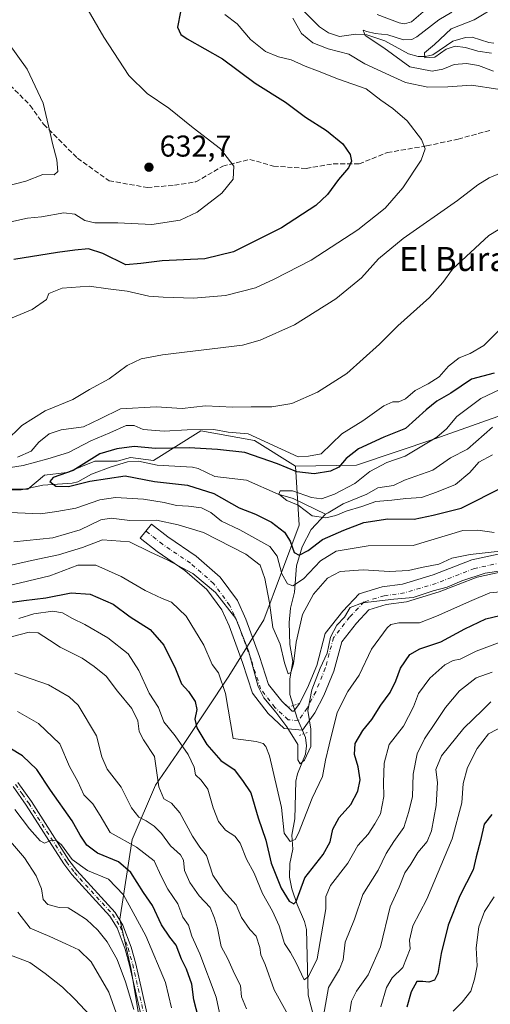
# Model space of a CAD drawing. Units: metres. Extents: x 624754 to 628215, y 4715674 to 4718049.
# Drawn here: x 625477 to 625634, y 4717122 to 4717449 of the extents above; entities that cross this region are included whole.
import ezdxf
from ezdxf.enums import TextEntityAlignment as Align

# ---------------------------------------------------------------- set-up
doc = ezdxf.new("R2010")
doc.units = ezdxf.units.M
doc.header["$MEASUREMENT"] = 0
for name, pattern in [('DGN Style 3', [2.307223458686699, 1.648016756204785, -0.6592067024819142]), ('DGN Style 4', [2.6384748266838614, 1.318413404963828, -0.6592067024819142, 0.001648016756204785, -0.6592067024819142]), ('DGN Style 5', [1.1536117293433497, 0.4944050268614355, -0.6592067024819142])]:
    doc.linetypes.add(name, pattern=pattern)
for name, color, linetype, lineweight in [('Arbolado forestal CxS', 92, 'Continuous', 0), ('Camino Cxs', 7, 'Continuous', 0), ('Camino eje', 30, 'DGN Style 4', 13), ('Corriente natural lineal', 142, 'Continuous', 13), ('Curva de nivel maestra', 30, 'Continuous', 30), ('Curva de nivel normal', 30, 'Continuous', 0), ('Pista no pavimentada Cxs', 111, 'Continuous', 0), ('Pista no pavimentada eje', 91, 'DGN Style 4', 0), ('Puente lineal', 2, 'DGN Style 5', 0), ('Punto de cota en terreno', 7, 'Continuous', 0), ('Rótulo de punto de cota en terreno', 7, 'Continuous', 0), ('Senda', 7, 'DGN Style 3', 0), ('Texto cartográfico', 7, 'Continuous', 0)]:
    doc.layers.add(name, color=color, linetype=linetype, lineweight=lineweight)
doc.styles.add('Style-Arial', font='txt')

# ---------------------------------------------------------------- blocks, each defined once
blk = doc.blocks.new('*U8')
at = {"layer": 'Arbolado forestal CxS', "color": 92, "linetype": 'Continuous', "lineweight": 0}
blk.add_polyline3d([(625639.6842999998, 4717318.730900001, 591.8877999999969), (625615.3443, 4717310.038100001, 596.7133999999933), (625589.2653000001, 4717301.3453, 599.549199999994), (625569.0815000003, 4717301.013300001, 603.1281000000017), (625555.4715, 4717309.5011, 605.386400000003), (625537.5597000001, 4717312.783299999, 606.1486000000004), (625521.8256999999, 4717302.8413, 598.7789000000049), (625514.2767000003, 4717303.843499999, 599.9885000000068), (625509.7956999998, 4717302.6393, 599.7492000000057), (625502.3646999998, 4717302.6393, 600.9602000000014), (625493.0767000001, 4717298.924500001, 602.9266000000061), (625485.6467000004, 4717297.995300001, 603.3291999999929), (625480.0736999996, 4717293.351500001, 601.6891000000032), (625469.8567000005, 4717293.351700001, 603.107799999998)], dxfattribs=at)
blk = doc.blocks.new('5PATER')
at = {"layer": 'Punto de cota en terreno', "linetype": 'Continuous', "lineweight": 0}
h = blk.add_hatch(color=51, dxfattribs=at)
edge = h.paths.add_edge_path()
edge.add_ellipse((0, 0), major_axis=(-0.1095731443231308, -0.1110710700762829), ratio=0.9994222409660322, start_angle=0, end_angle=360)

msp = doc.modelspace()

# ---------------------------------------------------------------- linework, layer by layer
at = {"layer": 'Arbolado forestal CxS', "color": 92, "linetype": 'Continuous', "lineweight": 0}
for points in [[(625893.1209000006, 4717360.720100001, 572.9336999999941), (625857.3636999996, 4717343.158299999, 588.5868999999948), (625827.5579000004, 4717339.740300001, 585.5629999999946), (625813.4789000005, 4717342.499299999, 580.6150999999954), (625774.5872999999, 4717345.1635, 581.7265000000043), (625731.8305000003, 4717346.5485, 583.3801999999996), (625709.8422999998, 4717337.7531, 588.554999999993), (625705.7512999997, 4717336.116699999, 588.4535999999935), (625664.0255000005, 4717332.639699999, 595.1873999999953), (625639.6842999998, 4717318.730900001, 591.8877999999969), (625615.3443, 4717310.038100001, 596.7133999999933), (625589.2653000001, 4717301.3453, 599.549199999994), (625569.0815000003, 4717301.013300001, 603.1281000000017)], [(625893.1209000006, 4717360.720100001, 572.9336999999941), (625857.3636999996, 4717343.158299999, 588.5868999999948), (625827.5579000004, 4717339.740300001, 585.5629999999946), (625813.4789000005, 4717342.499299999, 580.6150999999954), (625774.5872999999, 4717345.1635, 581.7265000000043), (625731.8305000003, 4717346.5485, 583.3801999999996), (625709.8422999998, 4717337.7531, 588.554999999993), (625705.7512999997, 4717336.116699999, 588.4535999999935), (625664.0255000005, 4717332.639699999, 595.1873999999953), (625639.6842999998, 4717318.730900001, 591.8877999999969), (625615.3443, 4717310.038100001, 596.7133999999933), (625589.2653000001, 4717301.3453, 599.549199999994), (625569.0815000003, 4717301.013300001, 603.1281000000017)], [(625517.2226999998, 4717116.879899999, 661.0393999999942), (625514.4370999997, 4717133.5977, 659.6214000000036), (625510.7222999996, 4717150.316500001, 657.2929000000004), (625514.7997000003, 4717176.870300001, 643.0663000000059), (625522.5459000003, 4717194.8773, 636.027900000001), (625532.3110999997, 4717209.132900001, 630.2066000000051), (625546.9395000003, 4717231.151900001, 619.2198999999965), (625558.4817000005, 4717249.9055, 612.4018000000069), (625570.2901, 4717281.365499999, 596.8546999999963), (625569.0815000003, 4717301.013300001, 603.1281000000017), (625589.2653000001, 4717301.3453, 599.549199999994), (625615.3443, 4717310.038100001, 596.7133999999933), (625639.6842999998, 4717318.730900001, 591.8877999999969)], [(625469.8567000005, 4717293.351700001, 603.107799999998), (625480.0736999996, 4717293.351500001, 601.6891000000032), (625485.6467000004, 4717297.995300001, 603.3291999999929), (625493.0767000001, 4717298.924500001, 602.9266000000061), (625502.3646999998, 4717302.6393, 600.9602000000014), (625509.7956999998, 4717302.6393, 599.7492000000057), (625514.2767000003, 4717303.843499999, 599.9885000000068), (625521.8256999999, 4717302.8413, 598.7789000000049), (625537.5597000001, 4717312.783299999, 606.1486000000004), (625555.4715, 4717309.5011, 605.386400000003), (625569.0815000003, 4717301.013300001, 603.1281000000017), (625570.2901, 4717281.365499999, 596.8546999999963), (625558.4817000005, 4717249.9055, 612.4018000000069), (625546.9395000003, 4717231.151900001, 619.2198999999965), (625532.3110999997, 4717209.132900001, 630.2066000000051), (625522.5459000003, 4717194.8773, 636.027900000001), (625514.7997000003, 4717176.870300001, 643.0663000000059), (625510.7222999996, 4717150.316500001, 657.2929000000004), (625514.4370999997, 4717133.5977, 659.6214000000036), (625517.2226999998, 4717116.879899999, 661.0393999999942)], [(625569.0815000003, 4717301.013300001, 603.1281000000017), (625555.4715, 4717309.5011, 605.386400000003), (625537.5597000001, 4717312.783299999, 606.1486000000004), (625521.8256999999, 4717302.8413, 598.7789000000049), (625514.2767000003, 4717303.843499999, 599.9885000000068), (625509.7956999998, 4717302.6393, 599.7492000000057), (625502.3646999998, 4717302.6393, 600.9602000000014), (625493.0767000001, 4717298.924500001, 602.9266000000061), (625485.6467000004, 4717297.995300001, 603.3291999999929), (625480.0736999996, 4717293.351500001, 601.6891000000032), (625469.8567000005, 4717293.351700001, 603.107799999998)], [(625569.0815000003, 4717301.013300001, 603.1281000000017), (625570.2901, 4717281.365499999, 596.8546999999963), (625558.4817000005, 4717249.9055, 612.4018000000069), (625546.9395000003, 4717231.151900001, 619.2198999999965), (625532.3110999997, 4717209.132900001, 630.2066000000051), (625522.5459000003, 4717194.8773, 636.027900000001), (625514.7997000003, 4717176.870300001, 643.0663000000059), (625510.7222999996, 4717150.316500001, 657.2929000000004), (625514.4370999997, 4717133.5977, 659.6214000000036), (625517.2226999998, 4717116.879899999, 661.0393999999942)], [(625569.0815000003, 4717301.013300001, 603.1281000000017), (625570.2901, 4717281.365499999, 596.8546999999963), (625558.4817000005, 4717249.9055, 612.4018000000069), (625546.9395000003, 4717231.151900001, 619.2198999999965), (625532.3110999997, 4717209.132900001, 630.2066000000051), (625522.5459000003, 4717194.8773, 636.027900000001), (625514.7997000003, 4717176.870300001, 643.0663000000059), (625510.7222999996, 4717150.316500001, 657.2929000000004), (625514.4370999997, 4717133.5977, 659.6214000000036), (625517.2226999998, 4717116.879899999, 661.0393999999942)]]:
    msp.add_polyline3d(points, dxfattribs=at)
at = {"layer": 'Camino Cxs', "color": 7, "linetype": 'Continuous', "lineweight": 0}
for points in [[(625641.1310999999, 4717266.664999999, 618.8162000000011), (625629.3910999997, 4717264.0714, 619.9018000000069), (625616.7569000004, 4717259.1807, 621.6523000000016), (625605.8843, 4717255.9331, 616.9747000000061), (625599.1838999996, 4717254.9758, 617.9008000000031), (625593.4534, 4717253.2216, 616.9925999999978), (625589.3024000004, 4717248.8334, 618.5023999999976), (625584.4217999997, 4717242.576199999, 617.7577000000019), (625581.7938999999, 4717232.8532, 622.4498000000021), (625578.5207000002, 4717224.741400001, 618.2415000000037), (625575.4858999997, 4717218.960700001, 619.6411999999982), (625571.4216999998, 4717213.159499999, 617.7881999999954), (625565.3005999997, 4717213.814300001, 623.317200000005), (625560.0131000001, 4717218.771299999, 624.2382999999973), (625554.7517999997, 4717225.535900001, 620.1116000000038), (625551.4572000002, 4717235.706300001, 619.3013000000064), (625546.9954000004, 4717247.874700001, 620.0706000000064), (625544.5686999997, 4717253.238800001, 618.2820999999967), (625539.6087999997, 4717259.9792, 616.506899999993), (625532.3263999998, 4717266.351399999, 616.4303999999975), (625523.0686999997, 4717272.614, 614.7497000000003), (625517.4967999998, 4717277.0714, 616.672200000001), (625519.3709000006, 4717279.414000001, 613.9113999999972), (625521.2450000001, 4717281.7566, 612.0292000000045), (625526.6293000003, 4717277.449200001, 615.3485999999976), (625535.9970000006, 4717271.112199999, 614.3044999999984), (625544.0530000003, 4717264.063200001, 614.277700000006), (625549.7753, 4717256.286800001, 614.5666999999958), (625552.5527999997, 4717250.147100001, 614.6564999999973), (625557.1298000002, 4717237.6643, 615.8701000000001), (625560.1349999999, 4717228.387499999, 617.046199999997), (625564.4600999998, 4717222.826500001, 617.0736000000034), (625567.9375999998, 4717219.566500001, 616.8717999999935), (625568.5393000003, 4717219.5021, 616.7875000000058), (625570.3517000005, 4717222.089299999, 617.6603000000032), (625573.0689000003, 4717227.264799999, 620.5893999999971), (625576.0954999998, 4717234.7654, 616.3159000000014), (625578.9456000002, 4717245.3112, 617.1438999999956), (625584.7472000001, 4717252.749, 614.9835000000021), (625590.1827999996, 4717258.495200001, 615.8245000000024), (625597.8734999998, 4717260.8496, 620.1094000000012), (625604.5943, 4717261.809699999, 615.2026000000042), (625614.8123000005, 4717264.8617, 614.5861000000004), (625627.6508999999, 4717269.831599999, 616.3280999999988), (625639.4665000001, 4717272.442, 612.5785000000033)], [(625641.1310999999, 4717266.664999999, 618.8162000000011), (625629.3910999997, 4717264.0714, 619.9018000000069), (625616.7569000004, 4717259.1807, 621.6523000000016), (625605.8843, 4717255.9331, 616.9747000000061), (625599.1838999996, 4717254.9758, 617.9008000000031), (625593.4534, 4717253.2216, 616.9925999999978), (625589.3024000004, 4717248.8334, 618.5023999999976), (625584.4217999997, 4717242.576199999, 617.7577000000019), (625581.7938999999, 4717232.8532, 622.4498000000021), (625578.5207000002, 4717224.741400001, 618.2415000000037), (625575.4858999997, 4717218.960700001, 619.6411999999982), (625571.4216999998, 4717213.159499999, 617.7881999999954), (625565.3005999997, 4717213.814300001, 623.317200000005), (625560.0131000001, 4717218.771299999, 624.2382999999973), (625554.7517999997, 4717225.535900001, 620.1116000000038), (625551.4572000002, 4717235.706300001, 619.3013000000064), (625546.9954000004, 4717247.874700001, 620.0706000000064), (625544.5686999997, 4717253.238800001, 618.2820999999967), (625539.6087999997, 4717259.9792, 616.506899999993), (625532.3263999998, 4717266.351399999, 616.4303999999975), (625523.0686999997, 4717272.614, 614.7497000000003), (625517.4967999998, 4717277.0714, 616.672200000001), (625519.3709000006, 4717279.414000001, 613.9113999999972), (625521.2450000001, 4717281.7566, 612.0292000000045), (625526.6293000003, 4717277.449200001, 615.3485999999976), (625535.9970000006, 4717271.112199999, 614.3044999999984), (625544.0530000003, 4717264.063200001, 614.277700000006), (625549.7753, 4717256.286800001, 614.5666999999958), (625552.5527999997, 4717250.147100001, 614.6564999999973), (625557.1298000002, 4717237.6643, 615.8701000000001), (625560.1349999999, 4717228.387499999, 617.046199999997), (625564.4600999998, 4717222.826500001, 617.0736000000034), (625566.5773, 4717220.841700001, 617.681899999996)], [(625570.3517000005, 4717222.089299999, 617.6603000000032), (625573.0689000003, 4717227.264799999, 620.5893999999971), (625576.0954999998, 4717234.7654, 616.3159000000014), (625578.9456000002, 4717245.3112, 617.1438999999956), (625584.7472000001, 4717252.749, 614.9835000000021), (625590.1827999996, 4717258.495200001, 615.8245000000024), (625597.8734999998, 4717260.8496, 620.1094000000012), (625604.5943, 4717261.809699999, 615.2026000000042), (625614.8123000005, 4717264.8617, 614.5861000000004), (625627.6508999999, 4717269.831599999, 616.3280999999988), (625639.4665000001, 4717272.442, 612.5785000000033)], [(625566.5773, 4717220.841700001, 617.681899999996), (625567.9375999998, 4717219.566500001, 616.8717999999935), (625568.5393000003, 4717219.5021, 616.7875000000058), (625570.3517000005, 4717222.089299999, 617.6603000000032)]]:
    msp.add_polyline3d(points, dxfattribs=at)
at = {"layer": 'Camino eje', "color": 30, "linetype": 'DGN Style 4', "lineweight": 13}
msp.add_polyline3d([(625640.2988, 4717269.553500001, 614.9835000000021), (625628.5209999997, 4717266.951500001, 616.6374999999971), (625615.7845999999, 4717262.021199999, 615.3852999999945), (625605.2392999995, 4717258.871400001, 614.9891000000061), (625598.5286999998, 4717257.912699999, 616.3502000000008), (625591.8180999998, 4717255.8584, 615.8763000000035), (625587.0247999999, 4717250.791200001, 615.5102000000043), (625581.6836999999, 4717243.943700001, 615.4997000000003), (625578.9447, 4717233.8093, 617.6287000000011), (625575.7948000003, 4717226.0031, 617.9707000000053), (625572.9188000001, 4717220.525, 617.1022999999988), (625569.9804999996, 4717216.330800001, 616.4679000000033), (625566.6190999999, 4717216.690400001, 618.0820999999996), (625562.2366000004, 4717220.798900001, 618.9407000000066), (625557.4434000002, 4717226.9617, 615.2758999999933), (625554.2934999998, 4717236.6853, 616.4844000000012), (625549.7741, 4717249.0109, 617.0534999999945), (625547.1720000004, 4717254.762800001, 615.5696999999927), (625541.8309000004, 4717262.021199999, 614.7342000000062), (625534.1617000002, 4717268.731799999, 614.7981), (625524.8490000004, 4717275.0316, 614.5739999999934), (625519.3709000006, 4717279.414000001, 613.9113999999972)], dxfattribs=at)
at = {"layer": 'Corriente natural lineal', "color": 142, "linetype": 'Continuous', "lineweight": 13}
for points in [[(625571.7545999996, 4717452.367699999, 614.4024000000063), (625577.0745999999, 4717447.087400001, 613.484700000001), (625580.0053000003, 4717445.08, 613.0553999999975), (625583.6971000005, 4717443.810799999, 612.3022000000057), (625589.0592, 4717444.626499999, 611.7691999999952), (625592.7457999998, 4717444.3617, 611.3744000000006), (625598.7599, 4717442.4301, 610.3837000000058), (625606.5482999999, 4717438.044600001, 609.0820999999996), (625609.7534999996, 4717437.1534, 608.0169000000024), (625612.2578999996, 4717437.1665, 607.2995999999986), (625614.659, 4717437.7367, 606.5244999999995), (625621.306, 4717442.278200001, 605.3475000000036), (625625.4836999997, 4717443.558800001, 604.6119999999937), (625627.7119000005, 4717443.653700001, 604.1870000000055), (625633.2379999999, 4717441.811699999, 602.6288000000059), (625634.9938000003, 4717441.603900001, 602.4648000000016)], [(625579, 4717285, 594.6520000000019), (625579.8782000003, 4717285.515699999, 594.675700000007), (625584.8342000004, 4717288.426000001, 594.5849000000017), (625592.7278000005, 4717291.716700001, 594.2027999999991), (625596.4496999999, 4717293.735200001, 594.1162999999942), (625601.6518999999, 4717294.525699999, 593.5478000000003), (625605.2998000003, 4717296.311000001, 593.4884000000021), (625614.699, 4717299.698899999, 592.7627999999969), (625620.5504000002, 4717303.803200001, 592.6748999999982), (625626.2006000001, 4717306.6535, 592.3194999999978), (625634.4707000004, 4717314.014400001, 591.7663999999932)], [(625462.4660999998, 4717292.669399999, 604.2118000000046), (625477.9332999998, 4717293.160900001, 601.5069999999978), (625485.1278999997, 4717294.691500001, 601.9765999999945), (625494.8765000004, 4717295.301300001, 600.8264000000054), (625496.6836999999, 4717295.768400001, 600.4563000000053), (625501.3003000002, 4717298.290899999, 600.4158000000025), (625507.7983999997, 4717300.733700001, 599.9107999999978), (625513.2336999997, 4717302.4233, 599.3574999999983), (625516.9134999998, 4717302.7042, 598.9502000000066), (625523.1048999998, 4717301.3387, 598.5568000000058), (625534.8661000002, 4717300.686799999, 598.2011000000057), (625536.6741000004, 4717300.219500001, 597.9974999999977), (625542.2291000001, 4717297.553099999, 597.1950999999972), (625552.7334000003, 4717296.3422, 597.0016000000032), (625563.2648, 4717291.6457, 595.9532000000036), (625568.3026999999, 4717290.236199999, 595.5065999999933), (625579, 4717285, 594.6520000000019)], [(625576.2605999997, 4717113.414000001, 634.7820999999967), (625573.2144999999, 4717125.084799999, 630.9149000000034), (625572.7609999999, 4717146.902600001, 627.0390000000043), (625572.0641999999, 4717149.5584, 627.0375000000058), (625569.5610999997, 4717155.2448, 626.5730999999942), (625567.8312999997, 4717160.429199999, 624.7789000000049), (625567.0959999999, 4717164.387900001, 623.790399999998), (625567.1961000003, 4717168.8862, 622.8975000000064), (625568.1513, 4717173.6998, 621.9777000000031), (625567.7972999997, 4717178.286699999, 621.5210999999981), (625568.7945999998, 4717183.7379, 620.5264000000025), (625569.2077000003, 4717196.259, 617.9695000000065), (625569.7008999997, 4717198.7338, 617.5102999999945), (625572.3693000004, 4717205.284, 615.6138000000064), (625572.7364999996, 4717208.0078, 615.2228999999934), (625572.3812999995, 4717210.731699999, 614.9143999999942), (625569.5943, 4717217.2314, 614.6040000000066), (625567.2249999996, 4717225.1052, 612.1385000000009), (625567.1624999996, 4717230.243899999, 610.823000000004), (625568.1473000003, 4717235.990900001, 610.2391999999963), (625567.1721000001, 4717241.744899999, 609.6830999999949), (625566.9910000004, 4717248.979599999, 608.9658000000054), (625567.3746999997, 4717253.829600001, 608.1998000000021), (625568.6876999997, 4717259.124, 607.1683000000048), (625569.3591, 4717267.850500001, 602.088699999993), (625571.2773000002, 4717274.2183, 599.1282000000066), (625574.2202000003, 4717279.892899999, 596.2645000000048), (625579, 4717285, 594.6520000000019)]]:
    msp.add_polyline3d(points, dxfattribs=at)
at = {"layer": 'Curva de nivel maestra', "color": 30, "linetype": 'Continuous', "lineweight": 30, "flags": 128}
for points, elevation in [([(625530.8300000001, 4717452.0801), (625529.8499999996, 4717447.0001), (625531, 4717444.540100001), (625533.0700000003, 4717443.130100001), (625544.7800000003, 4717436.4001), (625555.6500000004, 4717428.380100001), (625565.6900000004, 4717421.970100001), (625572.3600000005, 4717417.050100001), (625579.3499999996, 4717412.620100001), (625584.7999999998, 4717408.140100001), (625587.2100000001, 4717404.670100001), (625587.6399999997, 4717402.420100001), (625586.6399999997, 4717400.140100001), (625583.3600000005, 4717396.350099999), (625579.7300000006, 4717391.340100001), (625575.79, 4717387.640100001), (625564.3600000005, 4717380.210100001), (625548.4000000004, 4717372.2601), (625538.9600000001, 4717369.890100001), (625524.7199999997, 4717369.300100001), (625517.6399999997, 4717368.3301), (625512.6600000003, 4717367.890100001), (625505.0899999999, 4717371.6501), (625500.3099999997, 4717373.220100001), (625495.75, 4717372.8301), (625490.0099999999, 4717372.0601), (625475.4299999997, 4717369.6801)], 625), ([(625635.0599999997, 4717331.940099999), (625627.5300000003, 4717329.9301), (625620.6600000003, 4717325.210100001), (625616, 4717322.640100001), (625612.4500000002, 4717319.770099999), (625605.5599999997, 4717313.5601), (625598.4000000004, 4717310.630100001), (625590, 4717306.7501), (625585.8499999996, 4717303.4901), (625583.4000000004, 4717300.6801), (625580.6900000004, 4717299.290100001), (625575.2400000002, 4717298.470100001), (625569.5300000003, 4717299.0801), (625563.0499999998, 4717301.800100001), (625552.1699999999, 4717305.540100001), (625543.1900000004, 4717306.5601), (625533.7199999997, 4717307.100099999), (625522.5700000003, 4717306.870100001), (625515.4100000003, 4717307.550100001), (625509.6900000004, 4717306.720100001), (625504.0599999997, 4717305.110099999), (625495.2199999997, 4717299.5601), (625488.5499999998, 4717297.170100001), (625487.3799999999, 4717295.860099999), (625489.4199999999, 4717294.350099999), (625493.6799999997, 4717294.2401), (625500.7400000002, 4717296.0601), (625512.4100000003, 4717297.7501), (625522.1699999999, 4717295.880100001), (625533.1600000003, 4717294.690099999), (625541.8799999999, 4717291.920100001), (625550.3399999999, 4717287.190099999), (625555.7100000001, 4717284.9901), (625561.1200000001, 4717282.3201), (625565.3499999996, 4717279.0701), (625567.29, 4717276.050100001), (625568.6200000001, 4717272.340100001), (625570.29, 4717271.390100001), (625573.25, 4717272.950099999), (625578, 4717276.590100001), (625585.0599999997, 4717279.6801), (625591.7199999997, 4717282.3101), (625599.7199999997, 4717283.450099999), (625608.4400000004, 4717283.390100001), (625614.7999999998, 4717284.7401), (625624.0499999998, 4717287.0001), (625638.3600000005, 4717294.280099999)], 600), ([(625468.4100000003, 4717254.890100001), (625478.7400000002, 4717256.290100001), (625486.0800000001, 4717257.2601), (625494.5099999999, 4717258.880100001), (625500.8200000003, 4717258.450099999), (625508.5099999999, 4717255.0801), (625514.0999999996, 4717250.940099999), (625520.8099999997, 4717246.640100001), (625525.3300000001, 4717241.520099999), (625529.1500000004, 4717233.5601), (625531.2100000001, 4717228.590100001), (625533.4600000001, 4717226.030099999), (625535.7199999997, 4717222.780099999), (625536.25, 4717220.120100001), (625535.6299999999, 4717216.840100001), (625536.2800000003, 4717214.0001), (625539.5800000001, 4717208.4801), (625544.2999999998, 4717203.110099999), (625548.6600000003, 4717200.090100001), (625551.4199999999, 4717196.520099999), (625554.2599999999, 4717192.3201), (625556.6900000004, 4717184.0801), (625559.2300000006, 4717176.620100001), (625560.9299999997, 4717168.9901), (625564.2400000002, 4717160.630100001), (625566.9500000002, 4717156.3101), (625568.54, 4717155.450099999), (625569.2699999996, 4717156.2601), (625572.1799999997, 4717164.1601), (625578.2199999997, 4717171.920100001), (625580.5499999998, 4717176.030099999), (625581.4500000002, 4717180.270099999), (625583.5199999996, 4717184.210100001), (625587.3899999997, 4717188.5101), (625589.7999999998, 4717192.9001), (625590.5199999996, 4717196.670100001), (625589.8700000001, 4717201.040100001), (625588.6200000001, 4717205.170100001), (625588.9299999997, 4717208.7601), (625591.4199999999, 4717213.0601), (625594.4400000004, 4717216.8101), (625597.4500000002, 4717221.4801), (625600.4500000002, 4717225.710100001), (625602.3799999999, 4717229.630100001), (625603.9199999999, 4717233.850099999), (625607.0599999997, 4717238.3201), (625610.3899999997, 4717240.220100001), (625617.3899999997, 4717242.540100001), (625625.3200000003, 4717246.9301), (625632.2699999996, 4717250.2601), (625639.2199999997, 4717251.850099999)], 625), ([(625538.3200000003, 4717112.0101), (625535.2199999997, 4717123.530099999), (625534.6200000001, 4717128.800100001), (625532.8600000005, 4717133.780099999), (625531.2100000001, 4717137.050100001), (625529.3799999999, 4717141.700099999), (625527.2800000003, 4717144.370100001), (625524.5700000003, 4717148.470100001), (625521.5499999998, 4717154.940099999), (625518.5999999996, 4717159.2301), (625514.3499999996, 4717165.860099999), (625510.2800000003, 4717169.4101), (625503.2599999999, 4717172.300100001), (625499.6799999997, 4717174.950099999), (625497.5300000003, 4717178.2501), (625494.8499999996, 4717183.020099999), (625487.6699999999, 4717193.270099999), (625483.1100000005, 4717200.120100001), (625478.3099999997, 4717204.7301), (625469.7999999998, 4717209.800100001)], 650), ([(625634.29, 4717185.140100001), (625631.7699999996, 4717181.9301), (625630.54, 4717176.4901), (625629.0599999997, 4717171.0701), (625628.0300000003, 4717166.8201), (625623.7000000002, 4717158.120100001), (625619.8200000003, 4717148.390100001), (625617.4299999997, 4717138.950099999), (625616.3200000003, 4717132.350099999), (625615.2199999997, 4717130.120100001), (625613.3899999997, 4717129.460100001), (625611.3899999997, 4717129.640100001), (625609.4000000004, 4717129.6801), (625607.4699999997, 4717126.210100001), (625606.0300000003, 4717121.0601)], 650)]:
    msp.add_lwpolyline(points, dxfattribs=dict(at, elevation=elevation))
at = {"layer": 'Curva de nivel normal', "color": 30, "linetype": 'Continuous', "lineweight": 0, "flags": 128}
for points, elevation in [([(625469.7699999996, 4717490.880100001), (625485.8799999999, 4717476.050100001), (625489.7199999997, 4717470.720100001), (625505.3899999997, 4717443.6601), (625513.6600000003, 4717430.860099999), (625519.7199999997, 4717424.9101), (625527, 4717419.9801), (625535.0499999998, 4717413.470100001), (625544.1500000004, 4717406.530099999), (625548.5199999996, 4717400.7401), (625548.3499999996, 4717396.420100001), (625544.54, 4717391.7601), (625536.4299999997, 4717385.5001), (625530.7000000002, 4717382.7601), (625521.3200000003, 4717381.340100001), (625510.0099999999, 4717381.890100001), (625502.3700000001, 4717381.850099999), (625499.04, 4717382.7301), (625495.7400000002, 4717384.8301), (625492.0800000001, 4717385.1801), (625484.6399999997, 4717383.870100001), (625480, 4717383.4001), (625473.5, 4717382.0001)], 630), ([(625634.1900000004, 4717438.290100001), (625629.6299999999, 4717439.0001), (625625.5300000003, 4717440.2301), (625622.0599999997, 4717440.690099999), (625619.1399999997, 4717439.590100001), (625615.3799999999, 4717437.0101), (625611.9800000006, 4717436.7501), (625611.8899999997, 4717438.420100001), (625615.2100000001, 4717441.2401), (625620.7199999997, 4717446.360099999), (625628.4100000003, 4717449.390100001), (625636.5199999996, 4717454.300100001)], 605.0000000000001), ([(625464.7400000002, 4717346.0801), (625481.5899999999, 4717353.130100001), (625486.2800000003, 4717356.420100001), (625487.0800000001, 4717358.4301), (625491.5700000003, 4717360.210100001), (625500.4699999997, 4717360.790100001), (625506.8600000005, 4717359.9901), (625513.0999999996, 4717359.200099999), (625520.2699999996, 4717357.470100001), (625525.0999999996, 4717357.2301), (625535.1900000004, 4717356.890100001), (625545.75, 4717357.790100001), (625555.8099999997, 4717360.2601), (625561.9600000001, 4717363.120100001), (625574.2100000001, 4717369.540100001), (625589.7199999997, 4717379.5701), (625598.8700000001, 4717386.780099999), (625604.7400000002, 4717393.5101), (625610.75, 4717402.7501), (625612.1399999997, 4717406.4801), (625610.8799999999, 4717409.6501), (625606.1699999999, 4717415.770099999), (625601.3399999999, 4717419.9001), (625597.4100000003, 4717422.6501), (625592.4800000006, 4717426.4801), (625583.2999999998, 4717429.6501), (625576.3899999997, 4717432.4101), (625572.2400000002, 4717433.940099999), (625567.5899999999, 4717436.090100001), (625563.4000000004, 4717437.110099999), (625559.1299999999, 4717438.9101), (625554.0800000001, 4717442.860099999), (625549.7000000002, 4717448.090100001), (625545.6200000001, 4717451.170100001)], 620), ([(625621, 4717451.940099999), (625616.6399999997, 4717449.380100001), (625609.4000000004, 4717443.7501), (625607.6600000003, 4717442.8201), (625604.8799999999, 4717442.800100001), (625599.7199999997, 4717444.360099999), (625595.5700000003, 4717444.850099999), (625592.7800000003, 4717445.520099999), (625591.5099999999, 4717445.950099999), (625592.2000000002, 4717444.190099999), (625598.3600000005, 4717440.120100001), (625607.0700000003, 4717433.7401), (625614.4100000003, 4717432.3301), (625617.9600000001, 4717432.960100001), (625621.8200000003, 4717434.5101), (625625.8899999997, 4717434.920100001), (625629.8799999999, 4717434.2401), (625634.7999999998, 4717432.300100001)], 610), ([(625611.4600000001, 4717452.020099999), (625607.5800000001, 4717448.6801), (625605.2300000006, 4717448.020099999), (625603.54, 4717448.4001), (625596.2000000002, 4717451.170100001)], 615), ([(625568.1900000004, 4717449.9901), (625571.0199999996, 4717444.860099999), (625574.79, 4717441.790100001), (625579.9400000004, 4717439.7401), (625586.7400000002, 4717437.9901), (625592.1399999997, 4717434.720100001), (625599.0300000003, 4717431.5601), (625605.5499999998, 4717428.520099999), (625613.0099999999, 4717427.0601), (625619.6900000004, 4717427.1501), (625627.5599999997, 4717427.6801), (625636.3099999997, 4717426.340100001)], 615), ([(625473.0800000001, 4717394.130100001), (625479.4100000003, 4717395.7601), (625485.0800000001, 4717397.940099999), (625488.8899999997, 4717397.890100001), (625490.0999999996, 4717398.940099999), (625489.7800000003, 4717402.890100001), (625488.3700000001, 4717408.3101), (625487.4800000006, 4717412.2501), (625485.25, 4717421.670100001), (625479.9500000002, 4717432.960100001), (625473.6799999997, 4717441.690099999)], 635), ([(625637.3899999997, 4717398.4901), (625633.3899999997, 4717396.8101), (625629.5999999996, 4717394.520099999), (625622.8799999999, 4717389.290100001), (625604.8399999999, 4717376.6601), (625596.6799999997, 4717369.960100001), (625590.9600000001, 4717363.620100001), (625582.4000000004, 4717356.590100001), (625568.7199999997, 4717348.0101), (625557.3499999996, 4717342.860099999), (625551.4000000004, 4717341.2501), (625524.9000000004, 4717337.9901), (625517.7400000002, 4717336.6801), (625513.0800000001, 4717334.460100001), (625507.1799999997, 4717330.050100001), (625500.6100000005, 4717326.450099999), (625495.0800000001, 4717323.1801), (625485.8899999997, 4717319.360099999), (625478.0800000001, 4717314.520099999), (625472.6699999999, 4717309.2301)], 615), ([(625645.7199999997, 4717385.2601), (625633.2999999998, 4717377.7401), (625621.2100000001, 4717366.530099999), (625617.9800000006, 4717362.100099999), (625613.54, 4717357.100099999), (625603, 4717347.640100001), (625597, 4717341.600099999), (625591.5700000003, 4717336.640100001), (625586.1399999997, 4717331.840100001), (625576.3700000001, 4717325.5601), (625567.8200000003, 4717321.880100001), (625561.1699999999, 4717320.710100001), (625554.3300000001, 4717320.700099999), (625548.2699999996, 4717320.6501), (625539.1799999997, 4717321.0801), (625531.3700000001, 4717320.140100001), (625522.7999999998, 4717320.7401), (625510.9600000001, 4717320.0801), (625504.2000000002, 4717316.720100001), (625498.6299999999, 4717314.120100001), (625491.1600000003, 4717313.040100001), (625487.1799999997, 4717311.7601), (625483.7400000002, 4717308.9801), (625481.2800000003, 4717305.970100001), (625476.6799999997, 4717303.9301)], 610), ([(625462.4100000003, 4717298.690099999), (625478.5999999996, 4717301.2501), (625486.8200000003, 4717303.4101), (625493.5999999996, 4717305.520099999), (625501.0800000001, 4717309.470100001), (625507.4100000003, 4717312.110099999), (625512.7400000002, 4717314.520099999), (625515.4100000003, 4717314.4801), (625518.4000000004, 4717313.1501), (625525.3899999997, 4717312.6601), (625533.0599999997, 4717313.120100001), (625541.9500000002, 4717313.140100001), (625546.7000000002, 4717312.2601), (625553.3600000005, 4717311.720100001), (625569.9500000002, 4717304.090100001), (625573.4000000004, 4717304.300100001), (625577.5300000003, 4717305.090100001), (625581.0599999997, 4717308.4301), (625584.4000000004, 4717311.780099999), (625591.3899999997, 4717316.040100001), (625598.3899999997, 4717321.100099999), (625601.3899999997, 4717322.420100001), (625603.3899999997, 4717322.360099999), (625605.5899999999, 4717323.380100001), (625608.8499999996, 4717326.1601), (625613.1600000003, 4717328.340100001), (625616.7599999999, 4717330.7401), (625619.9199999999, 4717334.2301), (625623.4600000001, 4717337.0001), (625627.0800000001, 4717338.4001), (625631.5800000001, 4717341.140100001), (625643.7400000002, 4717353.200099999)], 605.0000000000001), ([(625634.4500000002, 4717304.800100001), (625629.9800000006, 4717302.290100001), (625626.9900000002, 4717298.850099999), (625622.2100000001, 4717294.860099999), (625615.8799999999, 4717292.3101), (625610.8600000005, 4717290.5601), (625605.7400000002, 4717290.290100001), (625601.0800000001, 4717289.640100001), (625595.7199999997, 4717289.2401), (625591.0599999997, 4717287.530099999), (625585.9100000003, 4717286.0101), (625582.4800000006, 4717284.5801), (625579.1100000005, 4717283.780099999), (625574.54, 4717284.450099999), (625569.9400000004, 4717287.9801), (625566.1900000004, 4717289.5601), (625563.5499999998, 4717291.6501), (625563.9900000002, 4717292.770099999), (625568.0700000003, 4717292.8201), (625574.4000000004, 4717290.520099999), (625577.7300000006, 4717290.170100001), (625582.0599999997, 4717291.7301), (625588.7199999997, 4717295.1801), (625593.7199999997, 4717299.1801), (625599.3899999997, 4717302.1801), (625605.4900000002, 4717304.370100001), (625616.0300000003, 4717310.5801), (625619.1900000004, 4717313.4101), (625622.6900000004, 4717317.5601), (625630.5899999999, 4717323.5101), (625636.9800000006, 4717326.470100001)], 595), ([(625635.0599999997, 4717278.970100001), (625629.6399999997, 4717279.700099999), (625624.6799999997, 4717279.6501), (625608.1399999997, 4717274.630100001), (625593.2000000002, 4717274.5001), (625582.6100000005, 4717272.780099999), (625577.4000000004, 4717269.5001), (625571.7100000001, 4717263.5101), (625568.1399999997, 4717261.220100001), (625566.3799999999, 4717261.9001), (625564.5599999997, 4717265.210100001), (625562.9299999997, 4717271.0601), (625560.4900000002, 4717274.300100001), (625550.6100000005, 4717279.770099999), (625544.4699999997, 4717282.710100001), (625540.9100000003, 4717285.610099999), (625537.8300000001, 4717287.100099999), (625533.5300000003, 4717287.700099999), (625529.4900000002, 4717287.890100001), (625525.4400000004, 4717288.960100001), (625518.5499999998, 4717290.030099999), (625509.2400000002, 4717290.550100001), (625504.0499999998, 4717289.7501), (625496.0599999997, 4717287.050100001), (625489.7999999998, 4717285.950099999), (625484.3200000003, 4717285.110099999), (625474.1399999997, 4717285.540100001)], 605.0000000000001), ([(625475.4500000002, 4717275.880100001), (625488.4500000002, 4717277.190099999), (625497.5, 4717279.870100001), (625504.3399999999, 4717283.1601), (625507.7800000003, 4717283.710100001), (625514, 4717282.9301), (625522.8600000005, 4717283.090100001), (625530.0300000003, 4717281.470100001), (625538.4400000004, 4717278.890100001), (625552.5300000003, 4717271.7301), (625557.2999999998, 4717268.020099999), (625558.9000000004, 4717263.610099999), (625560.3700000001, 4717255.550100001), (625561.5700000003, 4717247.3101), (625563.9299999997, 4717241.8301), (625565.4000000004, 4717235.6501), (625566.6500000004, 4717231.960100001), (625567.4600000001, 4717232.380100001), (625568.3499999996, 4717235.3101), (625569.2599999999, 4717242.520099999), (625571.3899999997, 4717251.720100001), (625575, 4717258.450099999), (625579.6699999999, 4717263.710100001), (625583.9199999999, 4717265.920100001), (625591.5499999998, 4717266.540100001), (625600.2400000002, 4717266.020099999), (625606.6299999999, 4717266.340100001), (625610.9500000002, 4717267.3301), (625616.6699999999, 4717268.440099999), (625621, 4717270.4001), (625627.0599999997, 4717271.620100001), (625644.0599999997, 4717273.5601)], 610), ([(625470.6200000001, 4717267.200099999), (625481.29, 4717269.590100001), (625490.2800000003, 4717271.540100001), (625498.3099999997, 4717274.0001), (625504.9800000006, 4717276.4901), (625513.9400000004, 4717275.800100001), (625520.9299999997, 4717272.4101), (625526.4299999997, 4717269.880100001), (625534.9000000004, 4717265.280099999), (625542.4600000001, 4717259.0001), (625549.2400000002, 4717250.290100001), (625553.4699999997, 4717239.600099999), (625556.6299999999, 4717227.6801), (625558.4900000002, 4717223.940099999), (625562.4699999997, 4717219.2301), (625566.1399999997, 4717214.300100001), (625569.8600000005, 4717208.4801), (625569.8600000005, 4717203.3301), (625570.6500000004, 4717201.9801), (625572.0599999997, 4717203.210100001), (625574.1399999997, 4717207.800100001), (625574.2000000002, 4717213.5801), (625573.1799999997, 4717219.7401), (625574.5300000003, 4717226.640100001), (625577.2800000003, 4717233.780099999), (625579.6100000005, 4717238.780099999), (625580.7199999997, 4717244.120100001), (625582.8099999997, 4717248.120100001), (625585.29, 4717250.780099999), (625587.2599999999, 4717253.950099999), (625591.3499999996, 4717255.5601), (625601.7599999999, 4717256.7501), (625608.1900000004, 4717257.290100001), (625614.7599999999, 4717259.540100001), (625619.3899999997, 4717260.720100001), (625624.3099999997, 4717262.8201), (625632.0800000001, 4717265.4301), (625637.4100000003, 4717266.200099999)], 615), ([(625637.0099999999, 4717259.190099999), (625633.5800000001, 4717258.8201), (625627.6600000003, 4717256.3201), (625615.8799999999, 4717251.1601), (625610.2100000001, 4717248.9001), (625603.3499999996, 4717248.9301), (625600.7000000002, 4717248.3201), (625599.5, 4717247.2401), (625594.3399999999, 4717240.120100001), (625590.2400000002, 4717231.450099999), (625586.4400000004, 4717226.120100001), (625582.8799999999, 4717219.120100001), (625580.2699999996, 4717208.350099999), (625578.9699999997, 4717203.2501), (625577.9699999997, 4717197.780099999), (625574.5800000001, 4717190.6501), (625570.0199999996, 4717178.960100001), (625568.9299999997, 4717176.9001), (625567.29, 4717176.1501), (625565.2599999999, 4717178.9801), (625564.4299999997, 4717187.520099999), (625560.4199999999, 4717204.700099999), (625559.1699999999, 4717207.790100001), (625558.3200000003, 4717208.8301), (625556.0199999996, 4717209.470100001), (625548.3499999996, 4717210.450099999), (625545.8200000003, 4717225.370100001), (625543.5199999996, 4717232.2401), (625541.3799999999, 4717235.100099999), (625538.5599999997, 4717241.450099999), (625532.7000000002, 4717251.100099999), (625527.8899999997, 4717255.720100001), (625524.7400000002, 4717256.9801), (625519.0800000001, 4717259.700099999), (625511.1399999997, 4717264.3301), (625502.6600000003, 4717268.100099999), (625496.7199999997, 4717268.120100001), (625487.4199999999, 4717264.5001), (625473.0700000003, 4717261.140100001)], 620), ([(625477.1799999997, 4717250.3101), (625482.0800000001, 4717251.850099999), (625488.4100000003, 4717252.8201), (625491.6799999997, 4717252.2601), (625494.9400000004, 4717250.340100001), (625499.0300000003, 4717248.4001), (625506.6500000004, 4717243.880100001), (625513.4699999997, 4717238.600099999), (625517.0099999999, 4717233.0801), (625520.4000000004, 4717225.470100001), (625523.54, 4717220.7601), (625525.2699999996, 4717215.9801), (625529.0300000003, 4717211.3201), (625533.4299999997, 4717205.0801), (625535.3799999999, 4717200.9301), (625535.8499999996, 4717198.3101), (625537.7400000002, 4717196.640100001), (625539.8899999997, 4717193.5801), (625541.7400000002, 4717187.380100001), (625543.5099999999, 4717182.800100001), (625545.75, 4717179.9801), (625548.9100000003, 4717178.020099999), (625550.6699999999, 4717175.590100001), (625552.7800000003, 4717170.3301), (625555.3700000001, 4717165.6801), (625558.1200000001, 4717158.850099999), (625561.4199999999, 4717153.0601), (625563.6200000001, 4717148.1801), (625565.4400000004, 4717142.3201), (625567.3600000005, 4717139.300100001), (625569.25, 4717135.800100001), (625571.9100000003, 4717130.220100001), (625573.3399999999, 4717131.300100001), (625576.2999999998, 4717137.1801), (625579.1699999999, 4717153.780099999), (625579.1799999997, 4717157.870100001), (625580.6699999999, 4717161.5801), (625586.3899999997, 4717169.0001), (625589.7599999999, 4717174.8301), (625593.2199999997, 4717178.5801), (625595.4400000004, 4717182.090100001), (625597.3399999999, 4717185.350099999), (625598.4500000002, 4717191.170100001), (625598.2800000003, 4717195.860099999), (625598.4699999997, 4717202.2401), (625600.2000000002, 4717208.4001), (625604.9299999997, 4717214.5001), (625608.2400000002, 4717221.020099999), (625609.9400000004, 4717225.4001), (625613.7199999997, 4717230.530099999), (625618.7199999997, 4717234.950099999), (625621.3899999997, 4717236.360099999), (625623.7199999997, 4717236.850099999), (625629.0599999997, 4717239.520099999), (625640.6399999997, 4717243.840100001)], 630), ([(625569.9800000006, 4717112.470100001), (625562.0099999999, 4717126.890100001), (625558.9500000002, 4717135.340100001), (625557.5099999999, 4717138.4801), (625557.2199999997, 4717140.9901), (625555.9900000002, 4717144.710100001), (625553.9100000003, 4717146.970100001), (625551.1500000004, 4717150.880100001), (625549.3499999996, 4717155.0801), (625545.1100000005, 4717159.840100001), (625541.6100000005, 4717165.0101), (625539.4600000001, 4717171.520099999), (625537.2999999998, 4717174.360099999), (625534.8799999999, 4717177.940099999), (625530.6200000001, 4717185.6801), (625527.8499999996, 4717188.9101), (625525.3300000001, 4717190.390100001), (625523.5999999996, 4717194.3201), (625522.1799999997, 4717204.5101), (625518.5, 4717210.050100001), (625517.0800000001, 4717212.780099999), (625516.6399999997, 4717216.370100001), (625514.6399999997, 4717220.470100001), (625509.8899999997, 4717226.220100001), (625506.1799999997, 4717231.1601), (625502.2100000001, 4717234.350099999), (625498.1500000004, 4717237.1601), (625490.8200000003, 4717240.8201), (625487.3399999999, 4717243.190099999), (625483.54, 4717245.5801), (625480.5199999996, 4717245.800100001), (625474.6200000001, 4717244.300100001)], 635), ([(625475.8300000001, 4717232.1601), (625487.0199999996, 4717228.290100001), (625493.8899999997, 4717224.280099999), (625496.8099999997, 4717221.520099999), (625502.8899999997, 4717211.3201), (625504.6799999997, 4717204.3101), (625506.4900000002, 4717200.200099999), (625511.0899999999, 4717194.2401), (625514.6100000005, 4717187.4001), (625516.9900000002, 4717184.280099999), (625519.4699999997, 4717183.100099999), (625522.1299999999, 4717181.3301), (625524.4900000002, 4717178.880100001), (625527.54, 4717174.7501), (625530.8300000001, 4717171.7401), (625531.8799999999, 4717169.950099999), (625532.1699999999, 4717166.5101), (625533.9000000004, 4717162.5601), (625537.0199999996, 4717158.0801), (625540.6600000003, 4717154.280099999), (625542.1200000001, 4717150.7501), (625543.1699999999, 4717147.350099999), (625544.3700000001, 4717141.3201), (625546.5999999996, 4717137.220100001), (625548.7400000002, 4717132.170100001), (625550.7599999999, 4717128.340100001), (625551.0999999996, 4717124.520099999), (625552.7199999997, 4717120.530099999)], 640), ([(625634.3899999997, 4717232.4901), (625629.0599999997, 4717230.6501), (625623.5499999998, 4717226.3101), (625618.8399999999, 4717220.790100001), (625615.7699999996, 4717216.040100001), (625611.8600000005, 4717210.380100001), (625609.4600000001, 4717205.3201), (625608.1399999997, 4717198.620100001), (625607.8700000001, 4717191.200099999), (625606.7300000006, 4717186.140100001), (625605.0099999999, 4717180.800100001), (625601.7000000002, 4717176.200099999), (625599.2199999997, 4717172.190099999), (625596.54, 4717166.670100001), (625591.4699999997, 4717158.5701), (625588.7100000001, 4717150.350099999), (625585.5700000003, 4717142.710100001), (625584.8799999999, 4717136.890100001), (625583.6200000001, 4717133.7401), (625579.9699999997, 4717127.6501), (625578.3499999996, 4717118.200099999)], 635), ([(625586.9900000002, 4717118.880100001), (625587.6900000004, 4717123.0801), (625589.3399999999, 4717126.470100001), (625593.2000000002, 4717131.9001), (625597.2599999999, 4717141.130100001), (625600.5199999996, 4717154.520099999), (625603.4400000004, 4717161.020099999), (625605.4100000003, 4717165.8101), (625607.3799999999, 4717168.640100001), (625609.7000000002, 4717172.4901), (625612.75, 4717176.140100001), (625614.2300000006, 4717179.790100001), (625615.8099999997, 4717188.120100001), (625616.2400000002, 4717195.770099999), (625615.6399999997, 4717200.1801), (625617.5899999999, 4717204.720100001), (625624.9699999997, 4717213.840100001), (625631.2100000001, 4717219.850099999), (625634, 4717222.5801)], 640), ([(625476.6799999997, 4717219.420100001), (625483.6500000004, 4717215.380100001), (625490.7800000003, 4717208.710100001), (625493.9299999997, 4717201.1601), (625496.75, 4717196.090100001), (625498.6799999997, 4717191.7301), (625501.7100000001, 4717188.7601), (625504.1699999999, 4717184.880100001), (625507.4500000002, 4717179.1601), (625516.2800000003, 4717174.3301), (625522.1299999999, 4717169.710100001), (625524.3799999999, 4717164.700099999), (625526.6799999997, 4717160.300100001), (625529.9100000003, 4717155.4801), (625531.6600000003, 4717151.0601), (625533.5300000003, 4717148.420100001), (625534.6399999997, 4717144.6801), (625537.25, 4717138.800100001), (625542.7199999997, 4717124.450099999), (625544.8399999999, 4717114.5801)], 645), ([(625597.4400000004, 4717121.190099999), (625599.2400000002, 4717127.6801), (625601.1500000004, 4717130.860099999), (625604.6799999997, 4717134.300100001), (625607.1100000005, 4717140.460100001), (625606.9199999999, 4717143.4001), (625608.0800000001, 4717148.100099999), (625612.6600000003, 4717157.0701), (625621.1200000001, 4717177.040100001), (625624.3399999999, 4717189.0801), (625624.7999999998, 4717195.460100001), (625626.1600000003, 4717200.8201), (625629.4000000004, 4717207.1501), (625633.1799999997, 4717211.9901), (625638.6699999999, 4717214.840100001)], 645), ([(625475.8099999997, 4717186.860099999), (625480.7300000006, 4717180.450099999), (625484.2100000001, 4717176.4001), (625485.6900000004, 4717175.640100001), (625487.6500000004, 4717176.5701), (625489.3799999999, 4717176.670100001), (625491.2699999996, 4717175.050100001), (625494.8300000001, 4717170.1801), (625499.9500000002, 4717166.5101), (625506.8700000001, 4717163.620100001), (625511.8600000005, 4717158.420100001), (625515.1399999997, 4717152.630100001), (625519.3600000005, 4717144.8101), (625525.9000000004, 4717129.300100001), (625527.8499999996, 4717120.920100001)], 655), ([(625515.3799999999, 4717120.340100001), (625512.5700000003, 4717129.4901), (625509.75, 4717136.950099999), (625506.4400000004, 4717142.8201), (625503.3499999996, 4717146.7301), (625499.6200000001, 4717150.2401), (625496.1600000003, 4717152.5001), (625493.4900000002, 4717154.110099999), (625490.54, 4717154.2601), (625486.79, 4717155.220100001), (625485.2699999996, 4717156.920100001), (625484.7100000001, 4717160.460100001), (625482.9400000004, 4717164.790100001), (625479.0099999999, 4717170.7401), (625473.0700000003, 4717177.780099999)], 660), ([(625621.4400000004, 4717119.800100001), (625624.4299999997, 4717122.800100001), (625627.3200000003, 4717126.470100001), (625628.4800000006, 4717130.470100001), (625629.3700000001, 4717134.800100001), (625629.0700000003, 4717140.790100001), (625629.9600000001, 4717147.840100001), (625631.8099999997, 4717152.870100001), (625635.0800000001, 4717157.840100001)], 655), ([(625511.2599999999, 4717114.280099999), (625507.0499999998, 4717126.110099999), (625501.1399999997, 4717136.190099999), (625497.0899999999, 4717140.140100001), (625492.7699999996, 4717142.1601), (625487.4100000003, 4717144.630100001), (625480.9500000002, 4717147.340100001), (625476.8399999999, 4717152.7301)], 665.0000000000001), ([(625502.5199999996, 4717116.5801), (625495.7000000002, 4717123.8201), (625491.6200000001, 4717127.780099999), (625485.8899999997, 4717132.270099999), (625480.7400000002, 4717135.940099999), (625474.3799999999, 4717138.360099999)], 670)]:
    msp.add_lwpolyline(points, dxfattribs=dict(at, elevation=elevation))
at = {"layer": 'Pista no pavimentada Cxs', "color": 111, "linetype": 'Continuous', "lineweight": 0}
for points in [[(625476.8501000004, 4717195.860099999, 653.9277000000002), (625481.3101000005, 4717189.4801, 654.4510000000009), (625493.8000999996, 4717170.0101, 655.2657999999938), (625496.4101, 4717166.550100001, 655.4314000000013), (625509.1201, 4717152.640100001, 657.6306999999942), (625511.7401000002, 4717148.4001, 658.4379999999946), (625514.4401000004, 4717141.0701, 658.4377999999997), (625516.0000999998, 4717135.5701, 658.9980999999971), (625520.4700999996, 4717115.780099999, 660.4192000000039)], [(625476.8501000004, 4717195.860099999, 653.9277000000002), (625481.3101000005, 4717189.4801, 654.4510000000009), (625493.8000999996, 4717170.0101, 655.2657999999938), (625496.4101, 4717166.550100001, 655.4314000000013), (625509.1201, 4717152.640100001, 657.6306999999942), (625511.7401000002, 4717148.4001, 658.4379999999946), (625514.4401000004, 4717141.0701, 658.4377999999997), (625516.0000999998, 4717135.5701, 658.9980999999971), (625520.4700999996, 4717115.780099999, 660.4192000000039)], [(625518.3901000004, 4717115.340100001, 660.999800000005), (625513.9401000004, 4717135.050100001, 659.4783000000025), (625512.4200999998, 4717140.4101, 658.6497999999992), (625509.8201000001, 4717147.470100001, 658.3754999999946), (625507.4200999998, 4717151.360099999, 657.5001000000047), (625494.7801000001, 4717165.190099999, 655.8083999999944), (625492.0601000005, 4717168.800100001, 655.5853000000062), (625479.5500999996, 4717188.300100001, 654.5130000000064), (625475.2001, 4717194.5101, 654.2440999999963)], [(625518.3901000004, 4717115.340100001, 660.999800000005), (625513.9401000004, 4717135.050100001, 659.4783000000025), (625512.4200999998, 4717140.4101, 658.6497999999992), (625509.8201000001, 4717147.470100001, 658.3754999999946), (625507.4200999998, 4717151.360099999, 657.5001000000047), (625494.7801000001, 4717165.190099999, 655.8083999999944), (625492.0601000005, 4717168.800100001, 655.5853000000062), (625479.5500999996, 4717188.300100001, 654.5130000000064), (625475.2001, 4717194.5101, 654.2440999999963)]]:
    msp.add_polyline3d(points, dxfattribs=at)
at = {"layer": 'Pista no pavimentada eje', "color": 91, "linetype": 'DGN Style 4', "lineweight": 0}
msp.add_polyline3d([(625476.0251000002, 4717195.1851, 654.0341999999946), (625478.2550999997, 4717191.995100001, 654.1542999999947), (625480.4301000005, 4717188.890100001, 654.4465000000055), (625492.9301000005, 4717169.405099999, 655.3779000000068), (625495.5950999996, 4717165.870100001, 655.6203999999998), (625508.2701000003, 4717152.0001, 657.5195999999996), (625510.7801000001, 4717147.9351, 658.390400000004), (625513.4301000005, 4717140.7401, 658.514599999995), (625514.9700999996, 4717135.3101, 659.2301000000007), (625519.4301000005, 4717115.5601, 660.696299999996)], dxfattribs=at)
at = {"layer": 'Puente lineal', "color": 2, "linetype": 'DGN Style 5', "lineweight": 0, "extrusion": (0.005159013752168229, 0.001705273831210236, 0.9999852382001774), "elevation": 11889.13261448148, "flags": 128}
msp.add_lwpolyline([(625555.0657268465, 4717207.42620078), (625558.8401880526, 4717208.673802593)], dxfattribs=at)
at = {"layer": 'Puente lineal', "color": 2, "linetype": 'DGN Style 5', "lineweight": 0, "extrusion": (0.05568380687381055, 0.01965256213634715, 0.9982550227539639), "elevation": 128157.4825944251, "flags": 128}
msp.add_lwpolyline([(4240101.286592476, -2156047.223743443), (4240101.286592476, -2156050.409176296)], dxfattribs=at)
at = {"layer": 'Senda', "color": 7, "linetype": 'DGN Style 3', "lineweight": 0}
msp.add_polyline3d([(625474.1911000004, 4717427.699100001, 637.4747999999963), (625480.9256999996, 4717420.964500001, 638.7523999999976), (625485.4153000005, 4717414.6041, 636.749800000005), (625496.6394999997, 4717403.379899999, 634.9872000000032), (625507.1152999997, 4717395.897100001, 633.488200000007), (625519.8361000001, 4717393.6523, 633.2118000000046), (625528.8154999996, 4717394.4005, 633.0234999999957), (625535.9241000004, 4717395.5231, 633.0527000000002), (625544.9035, 4717400.7609, 632.3634000000021), (625553.8828999996, 4717403.005700001, 630.9328999999998), (625561.7396999998, 4717400.7609, 630.7541000000056), (625572.5899, 4717400.012700001, 628.6183000000019), (625581.5691000001, 4717401.509299999, 627.4455000000017), (625590.1743000001, 4717401.509299999, 625.5896000000066), (625599.5279000001, 4717405.250700001, 623.5886000000028), (625612.6227000002, 4717407.4955, 620.6267999999982), (625623.0987, 4717409.740300001, 619.4440000000031), (625633.9486999996, 4717412.7335, 619.6284000000014)], dxfattribs=at)

# ---------------------------------------------------------------- block references
at = {"layer": 'Arbolado forestal CxS', "color": 92, "linetype": 'Continuous', "lineweight": 0}
msp.add_blockref('*U8', (0, 0), dxfattribs=at)
at = {"layer": 'Punto de cota en terreno', "color": 7, "linetype": 'Continuous', "lineweight": 0, "xscale": 10, "yscale": 10, "zscale": 10}
msp.add_blockref('5PATER', (625520.3700000001, 4717400.390000001, 632.6999999999971), dxfattribs=at)

# ---------------------------------------------------------------- texts
at = {"layer": 'Rótulo de punto de cota en terreno', "color": 7, "linetype": 'Continuous', "lineweight": 0, "style": 'Style-Arial'}
msp.add_text('632,7', height=7.000000000000002, dxfattribs=at).set_placement((625523.8978000004, 4717403.9178))
at = {"layer": 'Texto cartográfico', "color": 7, "linetype": 'Continuous', "lineweight": 0, "style": 'Style-Arial'}
msp.add_text('El Bural', height=8, dxfattribs=at).set_placement((625623.0584743898, 4717369.880150001), align=Align.MIDDLE_CENTER)

doc.saveas('drawing.dxf')
